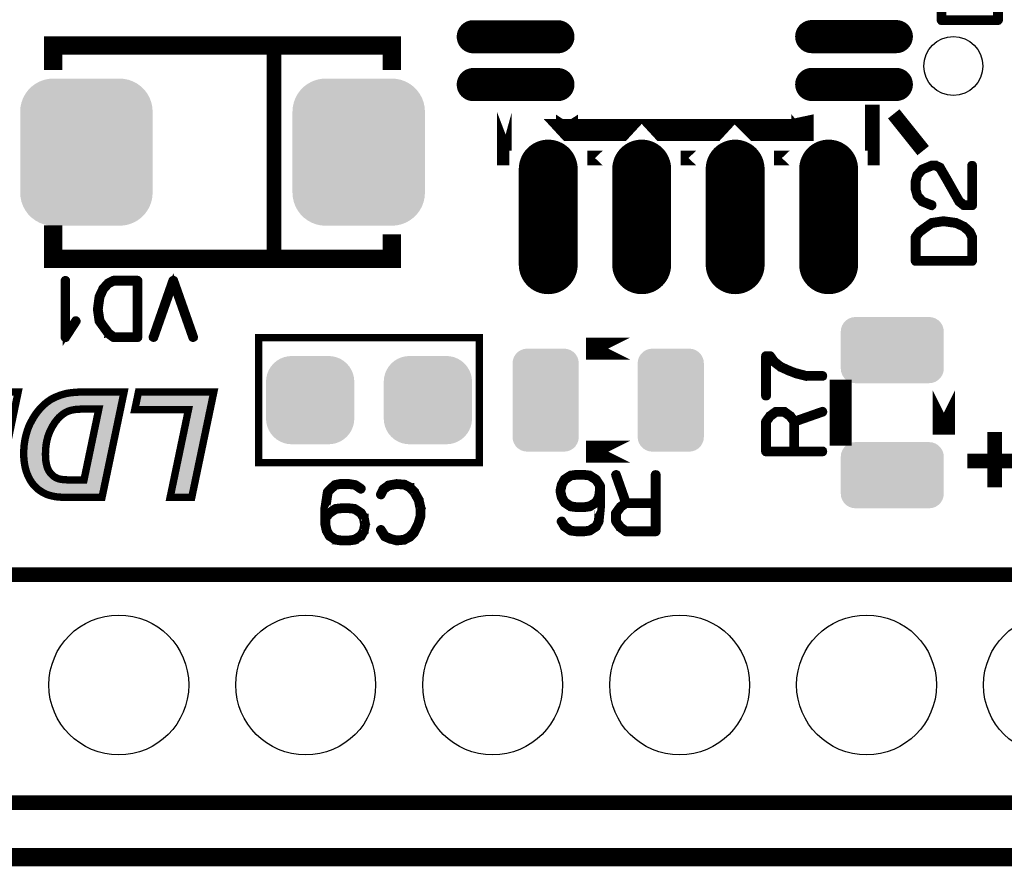
# Model space of a CAD drawing. Extents: x -36.5 to 51.7, y 30.1 to 55.3.
# Drawn here: x 18.7 to 32.1, y 30.1 to 41.6 of the extents above; entities that cross this region are included whole.
import ezdxf

# ---------------------------------------------------------------- set-up
doc = ezdxf.new("R2010")
doc.units = 0
doc.layers.get('0').update_dxf_attribs({"linetype": 'CONTINUOUS'})
for name, color, linetype in [('2SOLDERMASKTOP_', 6, 'CONTINUOUS'), ('6PLATA_GBR', 5, 'CONTINUOUS'), ('SILKSCREENTOP_G', 7, 'CONTINUOUS')]:
    doc.layers.add(name, color=color, linetype=linetype)

# ---------------------------------------------------------------- blocks, each defined once
blk = doc.blocks.new('ROUND_6')
blk.add_circle((0, 0), 0.4)
blk = doc.blocks.new('ROUND_10')
blk.add_circle((0, 0), 0.95)
blk = doc.blocks.new('CUSTOM_100')
for points in [[(-0.693298, 0.928548), (-0.636934, 0.959324), (0.693298, 0.928548), (0.636934, 0.959324)], [(-0.636934, 0.959324), (-0.576766, 0.981766), (0.636934, 0.959324), (0.576766, 0.981766)], [(-0.576766, 0.981766), (-0.514016, 0.995416), (0.576766, 0.981766), (0.514016, 0.995416)], [(-0.514016, 0.995416), (-0.449962, 0.999998), (0.514016, 0.995416), (0.449962, 0.999998)], [(-0.828598, 0.793246), (-0.790114, 0.844654), (0.828598, 0.793246), (0.790114, 0.844654)], [(-0.790114, 0.844654), (-0.744706, 0.890064), (0.790114, 0.844654), (0.744706, 0.890064)], [(-0.744706, 0.890064), (-0.693298, 0.928548), (0.744706, 0.890064), (0.693298, 0.928548)], [(-0.895466, 0.613964), (-0.881816, 0.676714), (0.895466, 0.613964), (0.881816, 0.676714)], [(-0.881816, 0.676714), (-0.859374, 0.736882), (0.881816, 0.676714), (0.859374, 0.736882)], [(-0.859374, 0.736882), (-0.828598, 0.793246), (0.859374, 0.736882), (0.828598, 0.793246)], [(-0.90005, -0.54991), (-0.90005, 0.54991), (0.90005, -0.54991), (0.90005, 0.54991)], [(-0.900048, 0.54991), (-0.895466, 0.613964), (0.900048, 0.54991), (0.895466, 0.613964)], [(-0.895466, -0.613964), (-0.900048, -0.54991), (0.895466, -0.613964), (0.900048, -0.54991)], [(-0.881816, -0.676714), (-0.895466, -0.613964), (0.881816, -0.676714), (0.895466, -0.613964)], [(-0.859374, -0.736882), (-0.881816, -0.676714), (0.859374, -0.736882), (0.881816, -0.676714)], [(-0.828598, -0.793246), (-0.859374, -0.736882), (0.828598, -0.793246), (0.859374, -0.736882)], [(-0.790114, -0.844654), (-0.828598, -0.793246), (0.790114, -0.844654), (0.828598, -0.793246)], [(-0.744706, -0.890064), (-0.790114, -0.844654), (0.744706, -0.890064), (0.790114, -0.844654)], [(-0.693298, -0.928548), (-0.744706, -0.890064), (0.693298, -0.928548), (0.744706, -0.890064)], [(-0.636934, -0.959324), (-0.693298, -0.928548), (0.636934, -0.959324), (0.693298, -0.928548)], [(-0.576766, -0.981766), (-0.636934, -0.959324), (0.576766, -0.981766), (0.636934, -0.959324)], [(-0.514016, -0.995416), (-0.576766, -0.981766), (0.514016, -0.995416), (0.576766, -0.981766)], [(-0.449962, -0.999998), (-0.514016, -0.995416), (0.449962, -0.999998), (0.514016, -0.995416)]]:
    blk.add_solid(points)
blk = doc.blocks.new('CUSTOM_103')
for points in [[(-0.656412, 0.374698), (-0.62476, 0.40635), (0.656412, 0.374698), (0.62476, 0.40635)], [(-0.62476, 0.40635), (-0.586858, 0.430166), (0.62476, 0.40635), (0.586858, 0.430166)], [(-0.586858, 0.430166), (-0.544608, 0.44495), (0.586858, 0.430166), (0.544608, 0.44495)], [(-0.544608, 0.44495), (-0.500144, 0.44996), (0.544608, 0.44495), (0.500144, 0.44996)], [(-0.500144, 0.44996), (-0.500126, 0.449962), (-0.499232, 0.44996), (-0.500126, 0.449962)], [(0.499232, 0.44996), (0.500126, 0.449962), (0.500144, 0.44996), (0.500126, 0.449962)], [(-0.700024, 0.250064), (-0.695012, 0.294546), (0.700024, 0.250064), (0.695012, 0.294546)], [(-0.695012, 0.294546), (-0.680228, 0.336796), (0.695012, 0.294546), (0.680228, 0.336796)], [(-0.680228, 0.336796), (-0.656412, 0.374698), (0.680228, 0.336796), (0.656412, 0.374698)], [(-0.700024, 0.250062), (-0.700024, 0.250064), (0.700024, 0.250062), (0.700024, 0.250064)], [(-0.700024, -0.250062), (-0.700024, 0.250062), (0.700024, -0.250062), (0.700024, 0.250062)], [(-0.700024, -0.250064), (-0.700024, -0.250062), (0.700024, -0.250064), (0.700024, -0.250062)], [(-0.695012, -0.294546), (-0.700024, -0.250064), (0.695012, -0.294546), (0.700024, -0.250064)], [(-0.680228, -0.336796), (-0.695012, -0.294546), (0.680228, -0.336796), (0.695012, -0.294546)], [(-0.656412, -0.374698), (-0.680228, -0.336796), (0.656412, -0.374698), (0.680228, -0.336796)], [(-0.62476, -0.40635), (-0.656412, -0.374698), (0.62476, -0.40635), (0.656412, -0.374698)], [(-0.586858, -0.430166), (-0.62476, -0.40635), (0.586858, -0.430166), (0.62476, -0.40635)], [(-0.544608, -0.44495), (-0.586858, -0.430166), (0.544608, -0.44495), (0.586858, -0.430166)], [(-0.500142, -0.44996), (-0.544608, -0.44495), (0.500142, -0.44996), (0.544608, -0.44495)], [(-0.500126, -0.449962), (-0.500142, -0.44996), (-0.500126, -0.449962), (-0.499232, -0.44996)], [(0.500126, -0.449962), (0.499232, -0.44996), (0.500126, -0.449962), (0.500142, -0.44996)]]:
    blk.add_solid(points)
blk = doc.blocks.new('CUSTOM_108')
for points in [[(-0.374698, 0.656412), (-0.336796, 0.680228), (0.374698, 0.656412), (0.336796, 0.680228)], [(-0.336796, 0.680228), (-0.294546, 0.695012), (0.336796, 0.680228), (0.294546, 0.695012)], [(-0.294546, 0.695012), (-0.250064, 0.700024), (0.294546, 0.695012), (0.250064, 0.700024)], [(-0.449962, 0.500126), (-0.44495, 0.544608), (0.449962, 0.500126), (0.44495, 0.544608)], [(-0.44495, 0.544608), (-0.430166, 0.586858), (0.44495, 0.544608), (0.430166, 0.586858)], [(-0.430166, 0.586858), (-0.40635, 0.62476), (0.430166, 0.586858), (0.40635, 0.62476)], [(-0.40635, 0.62476), (-0.374698, 0.656412), (0.40635, 0.62476), (0.374698, 0.656412)], [(-0.449962, -0.500126), (-0.449962, 0.500126), (0.449962, -0.500126), (0.449962, 0.500126)], [(-0.44495, -0.544608), (-0.449962, -0.500126), (0.44495, -0.544608), (0.449962, -0.500126)], [(-0.430166, -0.586858), (-0.44495, -0.544608), (0.430166, -0.586858), (0.44495, -0.544608)], [(-0.40635, -0.62476), (-0.430166, -0.586858), (0.40635, -0.62476), (0.430166, -0.586858)], [(-0.374698, -0.656412), (-0.40635, -0.62476), (0.374698, -0.656412), (0.40635, -0.62476)], [(-0.336796, -0.680228), (-0.374698, -0.656412), (0.336796, -0.680228), (0.374698, -0.656412)], [(-0.294546, -0.695012), (-0.336796, -0.680228), (0.294546, -0.695012), (0.336796, -0.680228)], [(-0.250064, -0.700024), (-0.294546, -0.695012), (0.250064, -0.700024), (0.294546, -0.695012)]]:
    blk.add_solid(points)
blk = doc.blocks.new('OBLONG_109')
at = {"const_width": 0.450088}
blk.add_lwpolyline([(-0.574928, 0), (0.574928, 0)], dxfattribs=at)
at = {"const_width": 0.225044}
for points in [[(-0.68745, 0, 1), (-0.462406, 0, 1)], [(0.462406, 0, 1), (0.68745, 0, 1)]]:
    blk.add_lwpolyline(points, format="xyb", close=True, dxfattribs=at)
blk = doc.blocks.new('OBLONG_110')
at = {"const_width": 0.8001}
blk.add_lwpolyline([(0, 0.649986), (0, -0.649986)], dxfattribs=at)
at = {"const_width": 0.40005}
for points in [[(-0.200024, 0.649986, 1), (0.200024, 0.649986, 1)], [(-0.200024, -0.649986, 1), (0.200024, -0.649986, 1)]]:
    blk.add_lwpolyline(points, format="xyb", close=True, dxfattribs=at)
blk = doc.blocks.new('CUSTOM_120')
for points in [[(-0.455668, 0.533102), (-0.408838, 0.561798), (0.455668, 0.533102), (0.408838, 0.561798)], [(-0.408838, 0.561798), (-0.358096, 0.582818), (0.408838, 0.561798), (0.358096, 0.582818)], [(-0.358096, 0.582818), (-0.30469, 0.595638), (0.358096, 0.582818), (0.30469, 0.595638)], [(-0.30469, 0.595638), (-0.249936, 0.599948), (0.30469, 0.595638), (0.249936, 0.599948)], [(-0.582818, 0.358096), (-0.561798, 0.408838), (0.582818, 0.358096), (0.561798, 0.408838)], [(-0.561798, 0.408838), (-0.533102, 0.455668), (0.561798, 0.408838), (0.533102, 0.455668)], [(-0.533102, 0.455668), (-0.497432, 0.497432), (0.533102, 0.455668), (0.497432, 0.497432)], [(-0.497432, 0.497432), (-0.455668, 0.533102), (0.497432, 0.497432), (0.455668, 0.533102)], [(-0.599948, 0.249936), (-0.595638, 0.30469), (0.599948, 0.249936), (0.595638, 0.30469)], [(-0.595638, 0.30469), (-0.582818, 0.358096), (0.595638, 0.30469), (0.582818, 0.358096)], [(-0.599948, -0.249936), (-0.599948, 0.249936), (0.599948, -0.249936), (0.599948, 0.249936)], [(-0.595638, -0.30469), (-0.599948, -0.249936), (0.595638, -0.30469), (0.599948, -0.249936)], [(-0.582818, -0.358096), (-0.595638, -0.30469), (0.582818, -0.358096), (0.595638, -0.30469)], [(-0.561798, -0.408838), (-0.582818, -0.358096), (0.561798, -0.408838), (0.582818, -0.358096)], [(-0.533102, -0.455668), (-0.561798, -0.408838), (0.533102, -0.455668), (0.561798, -0.408838)], [(-0.497432, -0.497432), (-0.533102, -0.455668), (0.497432, -0.497432), (0.533102, -0.455668)], [(-0.455668, -0.533102), (-0.497432, -0.497432), (0.455668, -0.533102), (0.497432, -0.497432)], [(-0.408838, -0.561798), (-0.455668, -0.533102), (0.408838, -0.561798), (0.455668, -0.533102)], [(-0.358096, -0.582818), (-0.408838, -0.561798), (0.358096, -0.582818), (0.408838, -0.561798)], [(-0.30469, -0.595638), (-0.358096, -0.582818), (0.30469, -0.595638), (0.358096, -0.582818)], [(-0.249936, -0.599948), (-0.30469, -0.595638), (0.249936, -0.599948), (0.30469, -0.595638)]]:
    blk.add_solid(points)

msp = doc.modelspace()

# ---------------------------------------------------------------- linework, layer by layer
at = {"layer": '6PLATA_GBR', "const_width": 0.249936}
msp.add_lwpolyline([(45.577862, 31.118226), (44.827268, 30.18), (-14.172742, 30.18), (-15.922752, 31.929984), (-21.063584, 31.929984)], dxfattribs=at)
at = {"layer": 'SILKSCREENTOP_G'}
for points, const_width in [([(31.383656, 42.005986), (31.45244, 42.05318), (31.60522, 42.07637), (31.770068, 42.05318), (31.876468, 42.005174), (31.946064, 41.938804), (31.977254, 41.873982), (31.977254, 41.570782), (31.242864, 41.570782), (31.242864, 41.872382), (31.290058, 41.93639), (31.382844, 42.004386), (31.383656, 42.005986)], 0.100076), ([(31.210048, 41.878782), (31.210048, 41.553992), (31.211648, 41.548404), (31.215662, 41.54358), (31.219648, 41.539566), (31.22605, 41.537992), (31.99407, 41.537992), (32.000444, 41.539566), (32.004458, 41.54358), (32.008446, 41.548404), (32.010046, 41.553992), (32.010046, 41.878782)], 0.100076), ([(23.757256, 41.209976), (23.757256, 40.877514), (23.757256, 41.209976), (19.157266, 41.209976), (19.157266, 40.877514), (19.15724, 41.209976), (19.157266, 41.209976), (23.757256, 41.209976)], 0.249936), ([(22.15726, 38.359968), (22.15726, 41.159962)], 0.199898), ([(26.137236, 40.271598), (26.137236, 40.073096), (26.137236, 40.271598)], 0.299974), ([(29.337254, 40.273782), (29.337254, 40.059964), (28.703526, 40.059964), (28.7035, 40.05999), (29.337254, 40.05999), (29.337254, 40.273782)], 0.299974), ([(30.287266, 40.304974), (30.287266, 39.67998), (30.221404, 39.67998), (30.287216, 39.67998), (30.287216, 40.304974), (30.287266, 40.304974)], 0.199898), ([(25.287224, 40.303296), (25.287224, 39.67998), (25.353112, 39.67998), (25.287224, 39.67998), (25.287224, 40.303296)], 0.199898), ([(30.577258, 40.27998), (30.977054, 39.78021)], 0.199898), ([(26.871016, 40.05999), (26.870992, 40.059964), (26.163524, 40.059964), (26.1635, 40.05999), (26.871016, 40.05999)], 0.299974), ([(28.141016, 40.05999), (28.140992, 40.059964), (27.433524, 40.059964), (27.4335, 40.05999), (28.141016, 40.05999)], 0.299974), ([(26.623112, 39.67998), (26.411404, 39.67998), (26.623112, 39.67998)], 0.199898), ([(27.893112, 39.67998), (27.681404, 39.67998), (27.893112, 39.67998)], 0.199898), ([(29.163112, 39.67998), (28.951404, 39.67998), (29.163112, 39.67998)], 0.199898), ([(31.086044, 39.022782), (31.093258, 39.021994), (31.09806, 39.024408), (31.10286, 39.02837), (31.10606, 39.03317), (31.107636, 39.038784), (31.106848, 39.045184), (31.10446, 39.050772), (31.100446, 39.053998), (30.975656, 39.103578), (30.912436, 39.173962), (30.890846, 39.253972), (30.890846, 39.357986), (30.914062, 39.441984), (30.975656, 39.512366), (31.09806, 39.561186), (31.144464, 39.561186), (31.191658, 39.537996), (31.298058, 39.355572), (31.298846, 39.353972), (31.45244, 39.081964), (31.453252, 39.079576), (31.457266, 39.076376), (31.522036, 39.025168), (31.524448, 39.023568), (31.525262, 39.022782), (31.527624, 39.021994), (31.53245, 39.021994), (31.642052, 39.021994), (31.648452, 39.023568), (31.652464, 39.027582), (31.656452, 39.03157), (31.658052, 39.037996), (31.658052, 39.577188), (31.656452, 39.583588), (31.653228, 39.587576), (31.64764, 39.589964), (31.642052, 39.590776), (31.63565, 39.589964), (31.630062, 39.587576), (31.626862, 39.583588), (31.625262, 39.577188), (31.625262, 39.054786), (31.538038, 39.054786), (31.478856, 39.100378), (31.326836, 39.369974), (31.326836, 39.371574), (31.218048, 39.557984), (31.218048, 39.558772), (31.215662, 39.562786), (31.211648, 39.564412), (31.156454, 39.590776), (31.15564, 39.590776), (31.154066, 39.592376), (31.152466, 39.592376), (31.151654, 39.592376), (31.150052, 39.593164), (31.148452, 39.593164), (31.093258, 39.593164), (31.091632, 39.593164), (31.08922, 39.592376), (31.086858, 39.592376), (30.958868, 39.540408), (30.956454, 39.538782), (30.953254, 39.53637), (30.886858, 39.460398), (30.883658, 39.457172), (30.881244, 39.453972), (30.858054, 39.365986), (30.858054, 39.360372), (30.858054, 39.253972), (30.858842, 39.250772), (30.860468, 39.248384), (30.882844, 39.161974), (30.88602, 39.155598), (30.95244, 39.078764), (30.954066, 39.077162), (30.958028, 39.075588), (31.086044, 39.022782)], 0.100076), ([(31.090846, 38.81478), (31.08922, 38.813968), (31.087646, 38.813206), (31.085258, 38.81158), (31.084444, 38.81158), (31.014848, 38.761186), (31.012462, 38.759612), (30.91645, 38.689966), (30.914848, 38.688364), (30.914062, 38.686764), (30.912436, 38.686764), (30.861256, 38.615594), (30.859654, 38.61158), (30.858842, 38.609168), (30.858054, 38.60678), (30.858054, 38.281964), (30.859654, 38.276376), (30.863668, 38.271576), (30.867656, 38.267564), (30.874056, 38.265964), (31.642052, 38.265964), (31.648452, 38.267564), (31.652464, 38.271576), (31.656452, 38.276376), (31.658052, 38.281964), (31.658052, 38.60678), (31.657266, 38.612368), (31.623636, 38.681964), (31.62046, 38.686764), (31.61886, 38.687604), (31.543626, 38.758774), (31.542052, 38.760374), (31.538038, 38.761974), (31.42925, 38.813206), (31.42765, 38.813968), (31.426024, 38.81478), (31.425262, 38.81478), (31.255666, 38.837972), (31.250866, 38.837972), (31.090846, 38.81478)], 0.100076), ([(31.031664, 38.733984), (31.100446, 38.781202), (31.253254, 38.804366), (31.418024, 38.781202), (31.524448, 38.733196), (31.594044, 38.666776), (31.625262, 38.602004), (31.625262, 38.29878), (30.890846, 38.29878), (30.890846, 38.60038), (30.938064, 38.664362), (31.03085, 38.732384), (31.031664, 38.733984)], 0.100076), ([(19.15724, 38.642416), (19.157266, 38.642416), (19.157266, 38.309982), (23.757256, 38.309982), (23.757256, 38.642416), (23.757256, 38.309982), (19.157266, 38.309982), (19.15724, 38.309982), (19.15724, 38.642416)], 0.249936), ([(19.335752, 38.013488), (19.334964, 38.019076), (19.330924, 38.0239), (19.326962, 38.026264), (19.322162, 38.027076), (19.316548, 38.026264), (19.311748, 38.0239), (19.308548, 38.019076), (19.306922, 38.013488), (19.306922, 37.245468), (19.30776, 37.23988), (19.310148, 37.235866), (19.31416, 37.233478), (19.319748, 37.232692), (19.323762, 37.231066), (19.326962, 37.231066), (19.330164, 37.232692), (19.333338, 37.235866), (19.476568, 37.45588), (19.478956, 37.461468), (19.478168, 37.46627), (19.475756, 37.47107), (19.471768, 37.475896), (19.466942, 37.47907), (19.462166, 37.479884), (19.459754, 37.479884), (19.457366, 37.47907), (19.455766, 37.47747), (19.453352, 37.475084), (19.335752, 37.295074), (19.335752, 38.013488)], 0.100076), ([(19.768568, 37.462308), (19.769328, 37.460682), (19.770168, 37.459082), (19.771742, 37.456668), (19.771742, 37.45588), (19.82216, 37.385472), (19.823762, 37.383872), (19.893358, 37.287886), (19.894932, 37.285472), (19.896558, 37.285472), (19.896558, 37.283872), (19.967754, 37.232692), (19.971768, 37.231066), (19.974154, 37.230278), (19.976568, 37.229466), (20.301332, 37.229466), (20.307758, 37.231066), (20.311746, 37.235104), (20.31576, 37.239066), (20.317334, 37.245468), (20.317334, 38.013488), (20.31576, 38.019862), (20.311746, 38.0239), (20.307758, 38.027864), (20.301332, 38.029488), (19.976568, 38.029488), (19.970954, 38.028676), (19.901358, 37.995072), (19.896558, 37.991898), (19.895744, 37.990272), (19.824548, 37.915062), (19.822924, 37.913488), (19.821348, 37.909474), (19.770168, 37.800686), (19.769328, 37.79911), (19.768568, 37.797486), (19.768568, 37.795886), (19.746164, 37.627076), (19.746164, 37.622276), (19.768568, 37.462308)], 0.100076), ([(19.84934, 37.403074), (19.802146, 37.471882), (19.778956, 37.624664), (19.802146, 37.789484), (19.850152, 37.895884), (19.916522, 37.96548), (19.981368, 37.996672), (20.284568, 37.996672), (20.284568, 37.262282), (19.982944, 37.262282), (19.918936, 37.309476), (19.850964, 37.401474), (19.84934, 37.403074)], 0.100076), ([(21.042124, 37.240692), (21.045348, 37.235104), (21.050124, 37.231878), (21.05655, 37.231066), (21.062164, 37.232692), (21.067752, 37.235866), (21.071764, 37.239066), (21.073364, 37.24468), (21.072552, 37.251106), (20.802956, 38.018262), (20.801332, 38.022276), (20.798156, 38.024662), (20.794956, 38.026264), (20.790156, 38.027076), (20.784568, 38.027076), (20.77974, 38.026264), (20.774966, 38.023062), (20.77174, 38.018262), (20.50377, 37.251106), (20.502958, 37.24468), (20.504532, 37.239066), (20.508546, 37.235866), (20.513346, 37.232692), (20.51896, 37.231066), (20.524548, 37.231878), (20.53016, 37.235104), (20.53336, 37.240692), (20.787742, 37.96388), (21.042124, 37.240692)], 0.100076), ([(24.947246, 35.539984), (24.947246, 37.23998), (21.947252, 37.23998), (21.947252, 35.539984), (24.947246, 35.539984)], 0.100076), ([(26.997254, 37.089968), (26.397256, 37.089968), (26.997254, 37.089968)], 0.299974), ([(29.609036, 36.702592), (29.614624, 36.704168), (29.619448, 36.707368), (29.621862, 36.713008), (29.622624, 36.718596), (29.621862, 36.724184), (29.619448, 36.729772), (29.614624, 36.732972), (29.609036, 36.734596), (29.393846, 36.734596), (29.253866, 36.771376), (29.249854, 36.771376), (29.168268, 36.80178), (29.166668, 36.80338), (29.164256, 36.804192), (29.049854, 36.855374), (28.963468, 36.92337), (28.90985, 36.99858), (28.907462, 37.00018), (28.905836, 37.001804), (28.901848, 37.00338), (28.89946, 37.00338), (28.898648, 37.004168), (28.897836, 37.004168), (28.89626, 37.004168), (28.841066, 37.004168), (28.835452, 37.00338), (28.830652, 37.00018), (28.826664, 36.995378), (28.825064, 36.988166), (28.825064, 36.448974), (28.826664, 36.442574), (28.829864, 36.438586), (28.835452, 36.436172), (28.841828, 36.435384), (28.847466, 36.436172), (28.853054, 36.438586), (28.856256, 36.442574), (28.85783, 36.448974), (28.85783, 36.972164), (28.88742, 36.972164), (28.93784, 36.902568), (28.939466, 36.900966), (28.940254, 36.900204), (28.942666, 36.897792), (29.03144, 36.82977), (29.033852, 36.827384), (29.035452, 36.827384), (29.151454, 36.773764), (29.156254, 36.773764), (29.238652, 36.740184), (29.24264, 36.738584), (29.244266, 36.737772), (29.385058, 36.702592), (29.388258, 36.70178), (29.391458, 36.702592), (29.609036, 36.702592)], 0.100076), ([(29.857244, 36.519968), (29.85727, 36.519968), (29.85727, 35.919968), (29.857244, 35.919968), (29.857244, 36.519968)], 0.299974), ([(31.25724, 36.519968), (31.25724, 35.919968), (31.25724, 36.519968)], 0.299974), ([(17.853762, 36.500968), (18.133746, 36.500968), (18.18696, 35.303968), (18.413732, 36.500968), (18.679746, 36.500968), (18.38155, 35.068764), (17.960164, 35.068764), (17.915358, 36.052988), (17.46593, 35.068764), (17.043148, 35.068764), (17.303548, 36.500968), (17.57096, 36.500968), (17.323156, 35.313772), (17.853762, 36.500968)], 0.100076), ([(20.11896, 36.500968), (19.819368, 35.068764), (19.360136, 35.068764), (19.327954, 35.070186), (19.27756, 35.070186), (19.256554, 35.071582), (19.23974, 35.07298), (19.227166, 35.07298), (19.183732, 35.078568), (19.143168, 35.086976), (19.10395, 35.096804), (19.067528, 35.109378), (19.033948, 35.12477), (19.00174, 35.142982), (18.96956, 35.163988), (18.940146, 35.186366), (18.913552, 35.21301), (18.886932, 35.240976), (18.863158, 35.271812), (18.842152, 35.305364), (18.822544, 35.341788), (18.805754, 35.379584), (18.790362, 35.42157), (18.777764, 35.464978), (18.767934, 35.511206), (18.760948, 35.560178), (18.756758, 35.61057), (18.75536, 35.662386), (18.756758, 35.719766), (18.760948, 35.775772), (18.767934, 35.828986), (18.777764, 35.880776), (18.790362, 35.931196), (18.805754, 35.980166), (18.822544, 36.027766), (18.84355, 36.073968), (18.86735, 36.117376), (18.891124, 36.159364), (18.916346, 36.197184), (18.944336, 36.23498), (18.972354, 36.268584), (19.00174, 36.300764), (19.033948, 36.331576), (19.06613, 36.358168), (19.09275, 36.377778), (19.12074, 36.397412), (19.15155, 36.414176), (19.183732, 36.429568), (19.217362, 36.443564), (19.25376, 36.45761), (19.291556, 36.468786), (19.330748, 36.479962), (19.355944, 36.484178), (19.38396, 36.48837), (19.413348, 36.492586), (19.44835, 36.49538), (19.484722, 36.498174), (19.523964, 36.49957), (19.567348, 36.500968), (20.11896, 36.500968)], 0.100076), ([(21.338364, 36.500968), (21.038744, 35.068764), (20.744766, 35.068764), (20.993964, 36.261572), (20.264552, 36.261572), (20.31492, 36.500968), (21.338364, 36.500968)], 0.100076), ([(19.775932, 36.26998), (19.586956, 36.26998), (19.550558, 36.268584), (19.516954, 36.267186), (19.48617, 36.265764), (19.458154, 36.26297), (19.432956, 36.258778), (19.410554, 36.254562), (19.390946, 36.250372), (19.355944, 36.237772), (19.320968, 36.221008), (19.28876, 36.199978), (19.25795, 36.17478), (19.235548, 36.155172), (19.215964, 36.13277), (19.196356, 36.108996), (19.176748, 36.083772), (19.159958, 36.055782), (19.141746, 36.027766), (19.126328, 35.99698), (19.11096, 35.964774), (19.096966, 35.931196), (19.084368, 35.896168), (19.074562, 35.858374), (19.06613, 35.820578), (19.059144, 35.781386), (19.054954, 35.740772), (19.05216, 35.697388), (19.050764, 35.65398), (19.05216, 35.617582), (19.053556, 35.58258), (19.057748, 35.550372), (19.063336, 35.520984), (19.07032, 35.492968), (19.078754, 35.467772), (19.088558, 35.44537), (19.09976, 35.424364), (19.112358, 35.406176), (19.126328, 35.389362), (19.140348, 35.375366), (19.155766, 35.361372), (19.17116, 35.348772), (19.187924, 35.338994), (19.204764, 35.330612), (19.221552, 35.323576), (19.235548, 35.319386), (19.252362, 35.315168), (19.271946, 35.312374), (19.292952, 35.30958), (19.316752, 35.308184), (19.343346, 35.306786), (19.371362, 35.305364), (19.574358, 35.305364), (19.775932, 36.26998)], 0.100076), ([(28.88666, 36.186592), (28.885058, 36.18418), (28.884246, 36.182578), (28.883458, 36.182578), (28.82824, 36.10737), (28.826664, 36.103408), (28.825826, 36.100994), (28.825064, 36.09698), (28.825064, 35.692968), (28.826664, 35.686592), (28.830652, 35.68258), (28.834666, 35.678592), (28.841066, 35.676966), (29.609036, 35.676966), (29.615462, 35.678592), (29.619448, 35.681768), (29.621862, 35.68738), (29.622624, 35.692968), (29.621862, 35.69937), (29.619448, 35.705008), (29.615462, 35.708184), (29.609036, 35.709784), (29.241066, 35.709784), (29.241066, 36.08578), (29.61386, 36.21697), (29.619448, 36.22017), (29.622624, 36.225784), (29.623462, 36.232184), (29.621862, 36.237772), (29.618662, 36.2426), (29.614624, 36.246586), (29.609848, 36.248188), (29.603448, 36.247374), (29.232226, 36.116996), (29.18422, 36.182578), (29.181858, 36.184966), (29.177058, 36.18738), (29.09786, 36.245774), (29.09626, 36.245774), (29.095446, 36.246586), (29.09466, 36.247374), (29.092246, 36.247374), (29.09062, 36.248188), (29.088258, 36.248188), (28.977844, 36.248188), (28.97467, 36.247374), (28.97307, 36.247374), (28.97147, 36.246586), (28.970656, 36.245774), (28.969056, 36.245774), (28.88666, 36.186592)], 0.100076), ([(28.85783, 35.709784), (28.85783, 36.092992), (28.908248, 36.160964), (28.983432, 36.216184), (29.081858, 36.216184), (29.160268, 36.159364), (29.209062, 36.092992), (29.209062, 35.709784), (28.85783, 35.709784)], 0.100076), ([(31.94779, 35.955986), (31.94779, 35.205974)], 0.199898), ([(26.997254, 35.689972), (26.397256, 35.689972), (26.997254, 35.689972)], 0.299974), ([(31.578044, 35.561168), (32.328028, 35.561168)], 0.199898), ([(26.260908, 34.59104), (26.264922, 34.59104), (26.369722, 34.59104), (26.372922, 34.59104), (26.374522, 34.59104), (26.448894, 34.601428), (26.45052, 34.602268), (26.454482, 34.603842), (26.54008, 34.659824), (26.543306, 34.662236), (26.545718, 34.666224), (26.582498, 34.735872), (26.58331, 34.738234), (26.584124, 34.742246), (26.602514, 34.932644), (26.602514, 34.935032), (26.602514, 34.935846), (26.602514, 35.171862), (26.602514, 35.175824), (26.602514, 35.225456), (26.601726, 35.230232), (26.599312, 35.234244), (26.545718, 35.31583), (26.544118, 35.319842), (26.54008, 35.32383), (26.454482, 35.378236), (26.45052, 35.38065), (26.449706, 35.38065), (26.448894, 35.38065), (26.374522, 35.391064), (26.372922, 35.391064), (26.369722, 35.391064), (26.262508, 35.391064), (26.260908, 35.391064), (26.185724, 35.38065), (26.1841, 35.38065), (26.182524, 35.379838), (26.178512, 35.378236), (26.094514, 35.32383), (26.092126, 35.321468), (26.089712, 35.316642), (26.052908, 35.24946), (26.05212, 35.247046), (26.050496, 35.244632), (26.031318, 35.159036), (26.031318, 35.15586), (26.031318, 35.151846), (26.049708, 35.066224), (26.050496, 35.063836), (26.05212, 35.061422), (26.052908, 35.060636), (26.089712, 34.99424), (26.092126, 34.990252), (26.094514, 34.987026), (26.177724, 34.932644), (26.183312, 34.93107), (26.1841, 34.930232), (26.260908, 34.919844), (26.264922, 34.919844), (26.37051, 34.919844), (26.374522, 34.919844), (26.448894, 34.930232), (26.45052, 34.93107), (26.454482, 34.932644), (26.54008, 34.984664), (26.544906, 34.988626), (26.545718, 34.98944), (26.545718, 34.99104), (26.569722, 35.034244), (26.569722, 34.936658), (26.552908, 34.747048), (26.520904, 34.685452), (26.440892, 34.632646), (26.368884, 34.623856), (26.36731, 34.623856), (26.264922, 34.623856), (26.191312, 34.632646), (26.118516, 34.68464), (26.076912, 34.751822), (26.072924, 34.755836), (26.068122, 34.75746), (26.061722, 34.756622), (26.056084, 34.754236), (26.051308, 34.750222), (26.048082, 34.745446), (26.04732, 34.740646), (26.049708, 34.735032), (26.0905, 34.664624), (26.092912, 34.662236), (26.097714, 34.659036), (26.177724, 34.60463), (26.180112, 34.603028), (26.185724, 34.601428), (26.260908, 34.59104)], 0.100076), ([(26.368884, 34.951848), (26.36731, 34.951848), (26.264922, 34.951848), (26.1921, 34.963024), (26.114504, 35.015042), (26.081712, 35.074224), (26.064084, 35.15586), (26.0825, 35.238232), (26.114504, 35.297464), (26.193726, 35.350246), (26.264922, 35.358248), (26.368884, 35.358248), (26.440892, 35.350246), (26.521716, 35.296626), (26.569722, 35.22223), (26.569722, 35.17745), (26.569722, 35.175824), (26.556082, 35.07585), (26.519328, 35.01103), (26.440892, 34.963024), (26.368884, 34.951848)], 0.100076), ([(26.848918, 34.652636), (26.851306, 34.651036), (26.85288, 34.650222), (26.85288, 34.649434), (26.928116, 34.594266), (26.932128, 34.59264), (26.934516, 34.591852), (26.93853, 34.59104), (27.342516, 34.59104), (27.348918, 34.59264), (27.35288, 34.596628), (27.356918, 34.600642), (27.358518, 34.607042), (27.358518, 35.375062), (27.356918, 35.381438), (27.353718, 35.385426), (27.348104, 35.387838), (27.342516, 35.388652), (27.336116, 35.387838), (27.330528, 35.385426), (27.327328, 35.381438), (27.325702, 35.375062), (27.325702, 35.007042), (26.949706, 35.007042), (26.818514, 35.379838), (26.815288, 35.385426), (26.8097, 35.388652), (26.803326, 35.389438), (26.798524, 35.387838), (26.7937, 35.384638), (26.789712, 35.38065), (26.787324, 35.375824), (26.788112, 35.369424), (26.919302, 34.998252), (26.85288, 34.950248), (26.851306, 34.947834), (26.848106, 34.943034), (26.789712, 34.863836), (26.789712, 34.862236), (26.788924, 34.861424), (26.788112, 34.860636), (26.788112, 34.858222), (26.787324, 34.856648), (26.787324, 34.853422), (26.787324, 34.743872), (26.788112, 34.740646), (26.788112, 34.739046), (26.788924, 34.737446), (26.789712, 34.736632), (26.789712, 34.735032), (26.848918, 34.652636)], 0.100076), ([(22.9917, 34.927844), (22.990938, 34.927844), (22.988524, 34.927056), (22.984538, 34.925482), (22.900514, 34.869476), (22.89734, 34.86785), (22.896526, 34.864648), (22.869348, 34.831884), (22.869348, 34.918244), (22.90214, 35.133458), (22.937344, 35.171862), (22.938944, 35.17265), (22.993326, 35.22228), (23.056546, 35.233456), (23.174148, 35.233456), (23.256546, 35.22228), (23.328504, 35.171862), (23.334142, 35.169448), (23.33973, 35.170262), (23.344506, 35.17265), (23.347732, 35.176688), (23.350932, 35.182276), (23.351744, 35.188652), (23.350144, 35.194264), (23.346132, 35.198278), (23.269322, 35.250246), (23.266148, 35.251872), (23.262134, 35.25266), (23.179736, 35.266248), (23.178948, 35.266248), (23.174148, 35.266248), (23.053346, 35.266248), (23.049332, 35.266248), (22.984538, 35.25266), (22.977348, 35.250246), (22.976536, 35.24946), (22.917328, 35.196652), (22.915728, 35.195052), (22.874936, 35.15106), (22.873336, 35.148646), (22.872548, 35.147046), (22.871736, 35.146258), (22.870136, 35.143058), (22.837344, 34.924644), (22.837344, 34.923068), (22.837344, 34.919056), (22.837344, 34.791066), (22.837344, 34.787052), (22.837344, 34.705468), (22.837344, 34.69828), (22.855734, 34.61268), (22.858934, 34.607856), (22.895738, 34.540672), (22.8981, 34.536658), (22.900514, 34.533458), (22.98375, 34.479864), (22.98535, 34.479076), (22.988524, 34.479076), (22.988524, 34.478264), (22.990938, 34.477452), (23.066934, 34.46625), (23.068536, 34.46625), (23.070948, 34.46625), (23.176536, 34.46625), (23.178948, 34.46625), (23.180548, 34.46625), (23.254946, 34.477452), (23.256546, 34.478264), (23.256546, 34.479076), (23.260534, 34.479864), (23.346132, 34.532672), (23.348544, 34.532672), (23.350144, 34.535084), (23.351744, 34.536658), (23.39175, 34.607042), (23.393324, 34.607856), (23.393324, 34.61268), (23.409326, 34.69828), (23.409326, 34.700692), (23.41014, 34.702266), (23.409326, 34.704654), (23.393324, 34.790252), (23.393324, 34.795052), (23.393324, 34.795866), (23.39175, 34.795866), (23.351744, 34.863888), (23.348544, 34.86785), (23.346132, 34.869476), (23.260534, 34.925482), (23.258146, 34.927056), (23.255734, 34.927844), (23.254946, 34.927844), (23.180548, 34.936658), (23.178948, 34.936658), (23.176536, 34.936658), (23.068536, 34.936658), (23.066934, 34.936658), (22.9917, 34.927844)], 0.100076), ([(23.648544, 34.530258), (23.652532, 34.525458), (23.654944, 34.52467), (23.655732, 34.523858), (23.730942, 34.490252), (23.734142, 34.489492), (23.73813, 34.489492), (23.817328, 34.468664), (23.81974, 34.467062), (23.823728, 34.46625), (23.926928, 34.476664), (23.928528, 34.477452), (23.930104, 34.477452), (23.931728, 34.478264), (23.933328, 34.479076), (24.002112, 34.515044), (24.006126, 34.516668), (24.010112, 34.519082), (24.070946, 34.580676), (24.072546, 34.584664), (24.07412, 34.587052), (24.127716, 34.693452), (24.12934, 34.697466), (24.130128, 34.699066), (24.162132, 34.805468), (24.162132, 34.80788), (24.162132, 34.808642), (24.162944, 34.809454), (24.162944, 34.811056), (24.162944, 34.919056), (24.164544, 34.921444), (24.162944, 34.924644), (24.138942, 35.034244), (24.138942, 35.036658), (24.137342, 35.039046), (24.137342, 35.039858), (24.076534, 35.147046), (24.076534, 35.148646), (24.074934, 35.150272), (24.07412, 35.15106), (24.01494, 35.215042), (24.013338, 35.215042), (24.013338, 35.215854), (24.011738, 35.217456), (24.010112, 35.218242), (23.938942, 35.253446), (23.935742, 35.256648), (23.932516, 35.25746), (23.825328, 35.266248), (23.823728, 35.266248), (23.822916, 35.266248), (23.820502, 35.266248), (23.71174, 35.247046), (23.708538, 35.246284), (23.706126, 35.243058), (23.632542, 35.191852), (23.630128, 35.188652), (23.626928, 35.18385), (23.594138, 35.114254), (23.592536, 35.107854), (23.59335, 35.102266), (23.597338, 35.097466), (23.6013, 35.094264), (23.606938, 35.092664), (23.612526, 35.091852), (23.617302, 35.094264), (23.62134, 35.098252), (23.654944, 35.167848), (23.722128, 35.215042), (23.825328, 35.233456), (23.92774, 35.225456), (23.993348, 35.191064), (24.050118, 35.130256), (24.106938, 35.027082), (24.130128, 34.91748), (24.130128, 34.812656), (24.100536, 34.709456), (24.098936, 34.70628), (24.098936, 34.699854), (24.10135, 34.695054), (24.105338, 34.691066), (24.110926, 34.688652), (24.11654, 34.687864), (24.122128, 34.688652), (24.126928, 34.691852), (24.12934, 34.697466), (24.130128, 34.699854), (24.12934, 34.704654), (24.126928, 34.709456), (24.12294, 34.713442), (24.118926, 34.715856), (24.114126, 34.717456), (24.1093, 34.716644), (24.104524, 34.71428), (24.100536, 34.709456), (24.046944, 34.60468), (23.98611, 34.543084), (23.922102, 34.508668), (23.822916, 34.499854), (23.746944, 34.519844), (23.746944, 34.520656), (23.74453, 34.521444), (23.674148, 34.551848), (23.62134, 34.636684), (23.617302, 34.640646), (23.612526, 34.642272), (23.606126, 34.64146), (23.600538, 34.639046), (23.595712, 34.635058), (23.592536, 34.629444), (23.59175, 34.623856), (23.594138, 34.618268), (23.648544, 34.530258)], 0.100076), ([(23.174936, 34.499066), (23.070948, 34.499066), (22.99894, 34.509456), (22.92053, 34.560662), (22.887738, 34.619844), (22.869348, 34.704654), (22.869348, 34.781464), (22.918928, 34.841458), (22.9997, 34.895892), (23.070948, 34.904654), (23.07171, 34.904654), (23.17331, 34.904654), (23.174936, 34.904654), (23.246944, 34.895892), (23.325328, 34.84306), (23.362134, 34.781464), (23.375748, 34.701454), (23.362134, 34.621444), (23.325328, 34.558248), (23.246944, 34.509456), (23.174936, 34.499066)], 0.100076), ([(27.325702, 34.623856), (26.942518, 34.623856), (26.874522, 34.674226), (26.819328, 34.74946), (26.819328, 34.847834), (26.876122, 34.926244), (26.942518, 34.975038), (27.325702, 34.975038), (27.325702, 34.623856)], 0.100076), ([(-11.232768, 30.919978), (-12.03274, 31.720002), (-12.03274, 34.019972), (39.442772, 34.019972), (39.442772, 30.919978), (-11.232768, 30.919978)], 0.199898)]:
    msp.add_lwpolyline(points, dxfattribs=dict(at, const_width=const_width))
for points in [[(19.092756, 36.3778), (19.120736, 36.397406), (20.093194, 36.3778), (20.097296, 36.397406)], [(19.120736, 36.397406), (19.15149, 36.414132), (20.097296, 36.397406), (20.100796, 36.414132)], [(19.15149, 36.414132), (19.183758, 36.429568), (20.100796, 36.414132), (20.104024, 36.429568)], [(19.183758, 36.429568), (19.217216, 36.443494), (20.104024, 36.429568), (20.106938, 36.443494)], [(19.217216, 36.443494), (19.2538, 36.457616), (20.106938, 36.443494), (20.109892, 36.457616)], [(19.2538, 36.457616), (19.29125, 36.46871), (20.109892, 36.457616), (20.112212, 36.46871)], [(19.29125, 36.46871), (19.330746, 36.479962), (20.112212, 36.46871), (20.114566, 36.479962)], [(19.330746, 36.479962), (19.355446, 36.4841), (20.114566, 36.479962), (20.115432, 36.4841)], [(19.355446, 36.4841), (19.38396, 36.48837), (20.115432, 36.4841), (20.116324, 36.48837)], [(19.38396, 36.48837), (19.413302, 36.492584), (20.116324, 36.48837), (20.117206, 36.492584)], [(19.413302, 36.492584), (19.448196, 36.49538), (20.117206, 36.492584), (20.11779, 36.49538)], [(19.448196, 36.49538), (19.484772, 36.498174), (20.11779, 36.49538), (20.118376, 36.498174)], [(19.484772, 36.498174), (19.523788, 36.49957), (20.118376, 36.498174), (20.118668, 36.49957)], [(19.523788, 36.49957), (19.567222, 36.500964), (20.118668, 36.49957), (20.11896, 36.500964)], [(19.567222, 36.500964), (19.567348, 36.500968), (20.11896, 36.500964), (19.567348, 36.500968)], [(20.264552, 36.261576), (20.314922, 36.500964), (21.288282, 36.261576), (21.338364, 36.500964)], [(20.314922, 36.500964), (20.314924, 36.500972), (21.338364, 36.500964), (20.314924, 36.500972)], [(18.950076, 36.241884), (18.96765, 36.262938), (19.261402, 36.241884), (19.293666, 36.262938)], [(18.96765, 36.262938), (18.970308, 36.266122), (19.293666, 36.262938), (19.299332, 36.266122)], [(18.970308, 36.266122), (18.972422, 36.268654), (19.299332, 36.266122), (19.304618, 36.268654)], [(18.972422, 36.268654), (18.985418, 36.282888), (19.304618, 36.268654), (19.334336, 36.282888)], [(18.985418, 36.282888), (18.987224, 36.284866), (19.334336, 36.282888), (19.33901, 36.284866)], [(18.987224, 36.284866), (18.998716, 36.297452), (19.33901, 36.284866), (19.373944, 36.297452)], [(18.998716, 36.297452), (19.000418, 36.299316), (19.373944, 36.297452), (19.380474, 36.299316)], [(19.000418, 36.299316), (19.00175, 36.300774), (19.380474, 36.299316), (19.387314, 36.300774)], [(19.00175, 36.300774), (19.004618, 36.303518), (19.387314, 36.300774), (19.40019, 36.303518)], [(19.004618, 36.303518), (19.009444, 36.308136), (19.40019, 36.303518), (19.424796, 36.308136)], [(19.009444, 36.308136), (19.013826, 36.312328), (19.424796, 36.308136), (19.450042, 36.312328)], [(19.013826, 36.312328), (19.014266, 36.312748), (19.450042, 36.312328), (19.453124, 36.312748)], [(19.014266, 36.312748), (19.017196, 36.315552), (19.453124, 36.312748), (19.481286, 36.315552)], [(19.017196, 36.315552), (19.017406, 36.315752), (19.481286, 36.315552), (19.483866, 36.315752)], [(19.017406, 36.315752), (19.018892, 36.317174), (19.483866, 36.315752), (19.514872, 36.317174)], [(19.018892, 36.317174), (19.020378, 36.318596), (19.514872, 36.317174), (19.548628, 36.318596)], [(19.020378, 36.318596), (19.021838, 36.319992), (19.548628, 36.318596), (19.585118, 36.319992)], [(19.021838, 36.319992), (19.021866, 36.320018), (19.585118, 36.319992), (19.586956, 36.320018)], [(19.021866, 36.320018), (19.033946, 36.331574), (20.081108, 36.320018), (20.083526, 36.331574)], [(19.033946, 36.331574), (19.066098, 36.358146), (20.083526, 36.331574), (20.089084, 36.358146)], [(19.066098, 36.358146), (19.092756, 36.3778), (20.089084, 36.358146), (20.093194, 36.3778)], [(19.623334, 35.295174), (19.824904, 36.259786), (19.866726, 35.295174), (20.068508, 36.259786)], [(19.796388, 36.315628), (19.775892, 36.320018), (20.08019, 36.315628), (20.081108, 36.320018)], [(19.814282, 36.302114), (19.796388, 36.315628), (20.077362, 36.302114), (20.08019, 36.315628)], [(19.824466, 36.282156), (19.814282, 36.302114), (20.073188, 36.282156), (20.077362, 36.302114)], [(19.824904, 36.259786), (19.824466, 36.282156), (20.068508, 36.259786), (20.073188, 36.282156)], [(20.993752, 36.261572), (20.264552, 36.261576), (21.288282, 36.261572), (21.288282, 36.261576)], [(20.744766, 35.068768), (20.993928, 36.26136), (21.038744, 35.068768), (21.288238, 36.26136)], [(20.99384, 36.261532), (20.993752, 36.261572), (21.288274, 36.261532), (21.288282, 36.261572)], [(20.993902, 36.261466), (20.99384, 36.261532), (21.28826, 36.261466), (21.288274, 36.261532)], [(20.993928, 36.26136), (20.993902, 36.261466), (21.288238, 36.26136), (21.28826, 36.261466)], [(18.867222, 36.117124), (18.880642, 36.140856), (19.139304, 36.117124), (19.157754, 36.140856)], [(18.880642, 36.140856), (18.891078, 36.159308), (19.157754, 36.140856), (19.172986, 36.159308)], [(18.891078, 36.159308), (18.895394, 36.165782), (19.172986, 36.159308), (19.178332, 36.165782)], [(18.895394, 36.165782), (18.910288, 36.188124), (19.178332, 36.165782), (19.197888, 36.188124)], [(18.910288, 36.188124), (18.913412, 36.19281), (19.197888, 36.188124), (19.202598, 36.19281)], [(18.913412, 36.19281), (18.916384, 36.197266), (19.202598, 36.19281), (19.207684, 36.197266)], [(18.916384, 36.197266), (18.92759, 36.212398), (19.207684, 36.197266), (19.224956, 36.212398)], [(18.92759, 36.212398), (18.92837, 36.21345), (19.224956, 36.212398), (19.226182, 36.21345)], [(18.92837, 36.21345), (18.944344, 36.235016), (19.226182, 36.21345), (19.252568, 36.235016)], [(18.944344, 36.235016), (18.947424, 36.238708), (19.252568, 36.235016), (19.257086, 36.238708)], [(18.947424, 36.238708), (18.950076, 36.241884), (19.257086, 36.238708), (19.261402, 36.241884)], [(18.80785, 35.986108), (18.819288, 36.018506), (19.065698, 35.986108), (19.081162, 36.018506)], [(18.819288, 36.018506), (18.822532, 36.02769), (19.081162, 36.018506), (19.085756, 36.02769)], [(18.822532, 36.02769), (18.832706, 36.050114), (19.085756, 36.02769), (19.096976, 36.050114)], [(18.832706, 36.050114), (18.834922, 36.054996), (19.096976, 36.050114), (19.099746, 36.054996)], [(18.834922, 36.054996), (18.843502, 36.073902), (19.099746, 36.054996), (19.112054, 36.073902)], [(18.843502, 36.073902), (18.848072, 36.082232), (19.112054, 36.073902), (19.117478, 36.082232)], [(18.848072, 36.082232), (18.863066, 36.109552), (19.117478, 36.082232), (19.13386, 36.109552)], [(18.863066, 36.109552), (18.865772, 36.114482), (19.13386, 36.109552), (19.137252, 36.114482)], [(18.865772, 36.114482), (18.867222, 36.117124), (19.137252, 36.114482), (19.139304, 36.117124)], [(18.768418, 35.831478), (18.775566, 35.869176), (19.017288, 35.831478), (19.025686, 35.869176)], [(18.775566, 35.869176), (18.775888, 35.87087), (19.025686, 35.869176), (19.0261, 35.87087)], [(18.775888, 35.87087), (18.77776, 35.88074), (19.0261, 35.87087), (19.028662, 35.88074)], [(18.77776, 35.88074), (18.784742, 35.908698), (19.028662, 35.88074), (19.035924, 35.908698)], [(18.784742, 35.908698), (18.785834, 35.913068), (19.035924, 35.908698), (19.037272, 35.913068)], [(18.785834, 35.913068), (18.790366, 35.931204), (19.037272, 35.913068), (19.043784, 35.931204)], [(18.790366, 35.931204), (18.79567, 35.948086), (19.043784, 35.931204), (19.049846, 35.948086)], [(18.79567, 35.948086), (18.796402, 35.950416), (19.049846, 35.948086), (19.050776, 35.950416)], [(18.796402, 35.950416), (18.805746, 35.980144), (19.050776, 35.950416), (19.063156, 35.980144)], [(18.805746, 35.980144), (18.807128, 35.984062), (19.063156, 35.980144), (19.064788, 35.984062)], [(18.807128, 35.984062), (18.80785, 35.986108), (19.064788, 35.984062), (19.065698, 35.986108)], [(18.75676, 35.719804), (18.758566, 35.743946), (19.003462, 35.719804), (19.005018, 35.743946)], [(18.758566, 35.743946), (18.758708, 35.745846), (19.005018, 35.743946), (19.005168, 35.745846)], [(18.758708, 35.745846), (18.760952, 35.775828), (19.005168, 35.745846), (19.008256, 35.775828)], [(18.760952, 35.775828), (18.762368, 35.786612), (19.008256, 35.775828), (19.009368, 35.786612)], [(18.762368, 35.786612), (18.76282, 35.79005), (19.009368, 35.786612), (19.00988, 35.79005)], [(18.76282, 35.79005), (18.767928, 35.82889), (19.00988, 35.79005), (19.016794, 35.82889)], [(18.767928, 35.82889), (18.768018, 35.829366), (19.016794, 35.82889), (19.01688, 35.829366)], [(18.768018, 35.829366), (18.768418, 35.831478), (19.01688, 35.829366), (19.017288, 35.831478)], [(18.75536, 35.662376), (18.756252, 35.698966), (19.000968, 35.662376), (19.002148, 35.698966)], [(18.755544, 35.655578), (18.75536, 35.662376), (19.00075, 35.655578), (19.000968, 35.662376)], [(18.755638, 35.65213), (18.755544, 35.655578), (19.00075, 35.65213), (19.00075, 35.655578)], [(18.756622, 35.615676), (18.755638, 35.65213), (19.002148, 35.615676), (19.00075, 35.65213)], [(18.756252, 35.698966), (18.75629, 35.700564), (19.002148, 35.698966), (19.002224, 35.700564)], [(18.75629, 35.700564), (18.75676, 35.719804), (19.002224, 35.700564), (19.003462, 35.719804)], [(18.756758, 35.61062), (18.756622, 35.615676), (19.002354, 35.61062), (19.002148, 35.615676)], [(18.759252, 35.580616), (18.756758, 35.61062), (19.00357, 35.580616), (19.002354, 35.61062)], [(18.759626, 35.576122), (18.759252, 35.580616), (19.003928, 35.576122), (19.00357, 35.580616)], [(18.760952, 35.560138), (18.759626, 35.576122), (19.006008, 35.560138), (19.003928, 35.576122)], [(18.763262, 35.543966), (18.760952, 35.560138), (19.008112, 35.543966), (19.006008, 35.560138)], [(18.763668, 35.541126), (18.763262, 35.543966), (19.008592, 35.541126), (19.008112, 35.543966)], [(18.76786, 35.511784), (18.763668, 35.541126), (19.014168, 35.511784), (19.008592, 35.541126)], [(18.767928, 35.511296), (18.76786, 35.511784), (19.014274, 35.511296), (19.014168, 35.511784)], [(18.76844, 35.508892), (18.767928, 35.511296), (19.01479, 35.508892), (19.014274, 35.511296)], [(18.77438, 35.4809), (18.76844, 35.508892), (19.021748, 35.4809), (19.01479, 35.508892)], [(18.775148, 35.477286), (18.77438, 35.4809), (19.02282, 35.477286), (19.021748, 35.4809)], [(18.777768, 35.464936), (18.775148, 35.477286), (19.026952, 35.464936), (19.02282, 35.477286)], [(18.781542, 35.451942), (18.777768, 35.464936), (19.031298, 35.451942), (19.026952, 35.464936)], [(18.782756, 35.447764), (18.781542, 35.451942), (19.032868, 35.447764), (19.031298, 35.451942)], [(18.789268, 35.425346), (18.782756, 35.447764), (19.042688, 35.425346), (19.032868, 35.447764)], [(18.790278, 35.421866), (18.789268, 35.425346), (19.04439, 35.421866), (19.042688, 35.425346)], [(18.790356, 35.421594), (18.790278, 35.421866), (19.044536, 35.421594), (19.04439, 35.421866)], [(18.79792, 35.400964), (18.790356, 35.421594), (19.055524, 35.400964), (19.044536, 35.421594)], [(18.799788, 35.395864), (18.79792, 35.400964), (19.058634, 35.395864), (19.055524, 35.400964)], [(18.805754, 35.379588), (18.799788, 35.395864), (19.069898, 35.379588), (19.058634, 35.395864)], [(18.806618, 35.377648), (18.805754, 35.379588), (19.07124, 35.377648), (19.069898, 35.379588)], [(18.808178, 35.374138), (18.806618, 35.377648), (19.073926, 35.374138), (19.07124, 35.377648)], [(18.815642, 35.357342), (18.808178, 35.374138), (19.087886, 35.357342), (19.073926, 35.374138)], [(18.817148, 35.353954), (18.815642, 35.357342), (19.090972, 35.353954), (19.087886, 35.357342)], [(18.822534, 35.341836), (18.817148, 35.353954), (19.103114, 35.341836), (19.090972, 35.353954)], [(18.823542, 35.339966), (18.822534, 35.341836), (19.104986, 35.339966), (19.103114, 35.341836)], [(18.824406, 35.338358), (18.823542, 35.339966), (19.10667, 35.338358), (19.104986, 35.339966)], [(18.831912, 35.324414), (18.824406, 35.338358), (19.122032, 35.324414), (19.10667, 35.338358)], [(18.832834, 35.3227), (18.831912, 35.324414), (19.124026, 35.3227), (19.122032, 35.324414)], [(18.83965, 35.310034), (18.832834, 35.3227), (19.139466, 35.310034), (19.124026, 35.3227)], [(18.842068, 35.305542), (18.83965, 35.310034), (19.145964, 35.305542), (19.139466, 35.310034)], [(18.842144, 35.3054), (18.842068, 35.305542), (19.146208, 35.3054), (19.145964, 35.305542)], [(18.848184, 35.295748), (18.842144, 35.3054), (19.16273, 35.295748), (19.146208, 35.3054)], [(18.849124, 35.294244), (18.848184, 35.295748), (19.165538, 35.294244), (19.16273, 35.295748)], [(18.854422, 35.285776), (18.849124, 35.294244), (19.182498, 35.285776), (19.165538, 35.294244)], [(18.855212, 35.284514), (18.854422, 35.285776), (19.185324, 35.284514), (19.182498, 35.285776)], [(18.859644, 35.27743), (18.855212, 35.284514), (19.202208, 35.27743), (19.185324, 35.284514)], [(18.860764, 35.275638), (18.859644, 35.27743), (19.207228, 35.275638), (19.202208, 35.27743)], [(18.863158, 35.27181), (18.860764, 35.275638), (19.219968, 35.27181), (19.207228, 35.275638)], [(18.863422, 35.27147), (18.863158, 35.27181), (19.221098, 35.27147), (19.219968, 35.27181)], [(18.8639, 35.27085), (18.863422, 35.27147), (19.223338, 35.27085), (19.221098, 35.27147)], [(18.867156, 35.266628), (18.8639, 35.27085), (19.240202, 35.266628), (19.223338, 35.27085)], [(18.867922, 35.265634), (18.867156, 35.266628), (19.245344, 35.265634), (19.240202, 35.266628)], [(18.870074, 35.262844), (18.867922, 35.265634), (19.264884, 35.262844), (19.245344, 35.265634)], [(18.872284, 35.259978), (18.870074, 35.262844), (19.286286, 35.259978), (19.264884, 35.262844)], [(18.87256, 35.25962), (18.872284, 35.259978), (19.290026, 35.25962), (19.286286, 35.259978)], [(18.87364, 35.258222), (18.87256, 35.25962), (19.31383, 35.258222), (19.290026, 35.25962)], [(18.874718, 35.256824), (18.87364, 35.258222), (19.34073, 35.256824), (19.31383, 35.258222)], [(18.875814, 35.255402), (18.874718, 35.256824), (19.368816, 35.255402), (19.34073, 35.256824)], [(18.875872, 35.255326), (18.875814, 35.255402), (19.371362, 35.255326), (19.368816, 35.255402)], [(18.886972, 35.240934), (18.875872, 35.255326), (19.85538, 35.240934), (19.85839, 35.255326)], [(18.913556, 35.213006), (18.886972, 35.240934), (19.849538, 35.213006), (19.85538, 35.240934)], [(18.94014, 35.186372), (18.913556, 35.213006), (19.843966, 35.186372), (19.849538, 35.213006)], [(18.969554, 35.163992), (18.94014, 35.186372), (19.839284, 35.163992), (19.843966, 35.186372)], [(19.371362, 35.255326), (19.5744, 35.25533), (19.85839, 35.255326), (19.858392, 35.25533)], [(19.5744, 35.25533), (19.59621, 35.260338), (19.858392, 35.25533), (19.859438, 35.260338)], [(19.59621, 35.260338), (19.61366, 35.274418), (19.859438, 35.260338), (19.862384, 35.274418)], [(19.61366, 35.274418), (19.623334, 35.295174), (19.862384, 35.274418), (19.866726, 35.295174)], [(19.00175, 35.142976), (18.969554, 35.163992), (19.834888, 35.142976), (19.839284, 35.163992)], [(19.033956, 35.124768), (19.00175, 35.142976), (19.83108, 35.124768), (19.834888, 35.142976)], [(19.067536, 35.109376), (19.033956, 35.124768), (19.82786, 35.109376), (19.83108, 35.124768)], [(19.10391, 35.096808), (19.067536, 35.109376), (19.82523, 35.096808), (19.82786, 35.109376)], [(19.143126, 35.08698), (19.10391, 35.096808), (19.823176, 35.08698), (19.82523, 35.096808)], [(19.183788, 35.078564), (19.143126, 35.08698), (19.821414, 35.078564), (19.823176, 35.08698)], [(19.227166, 35.07298), (19.183788, 35.078564), (19.820246, 35.07298), (19.821414, 35.078564)], [(19.257056, 35.071554), (19.239734, 35.07298), (19.819948, 35.071554), (19.820246, 35.07298)], [(19.27756, 35.070186), (19.257056, 35.071554), (19.819662, 35.070186), (19.819948, 35.071554)], [(19.360092, 35.068766), (19.327962, 35.070186), (19.819366, 35.068766), (19.819662, 35.070186)], [(19.360136, 35.068764), (19.360092, 35.068766), (19.360136, 35.068764), (19.819366, 35.068766)]]:
    msp.add_solid(points, dxfattribs=at)

# ---------------------------------------------------------------- block references
at = {"layer": '2SOLDERMASKTOP_'}
for name, p in [('OBLONG_109', (25.438812, 41.328314)), ('OBLONG_109', (30.037254, 41.329964)), ('OBLONG_109', (25.438812, 40.678278)), ('OBLONG_109', (30.037254, 40.67998)), ('CUSTOM_100', (19.607252, 39.759992)), ('CUSTOM_100', (23.30727, 39.759992)), ('OBLONG_110', (25.88222, 38.880008)), ('OBLONG_110', (27.15222, 38.880008)), ('OBLONG_110', (28.42222, 38.880008)), ('OBLONG_110', (29.69222, 38.880008)), ('CUSTOM_103', (30.557268, 37.070004)), ('CUSTOM_108', (25.84727, 36.38997)), ('CUSTOM_108', (27.547266, 36.38997)), ('CUSTOM_120', (22.64725, 36.38997)), ('CUSTOM_120', (24.247222, 36.38997)), ('CUSTOM_103', (30.557268, 35.369982)), ('ROUND_10', (20.047256, 32.519976)), ('ROUND_10', (22.587256, 32.519976)), ('ROUND_10', (25.127256, 32.519976)), ('ROUND_10', (27.667256, 32.519976)), ('ROUND_10', (30.207256, 32.519976)), ('ROUND_10', (32.747256, 32.519976))]:
    msp.add_blockref(name, p, dxfattribs=at)
at = {"layer": 'SILKSCREENTOP_G'}
msp.add_blockref('ROUND_6', (31.387264, 40.929966), dxfattribs=at)

doc.saveas('drawing.dxf')
